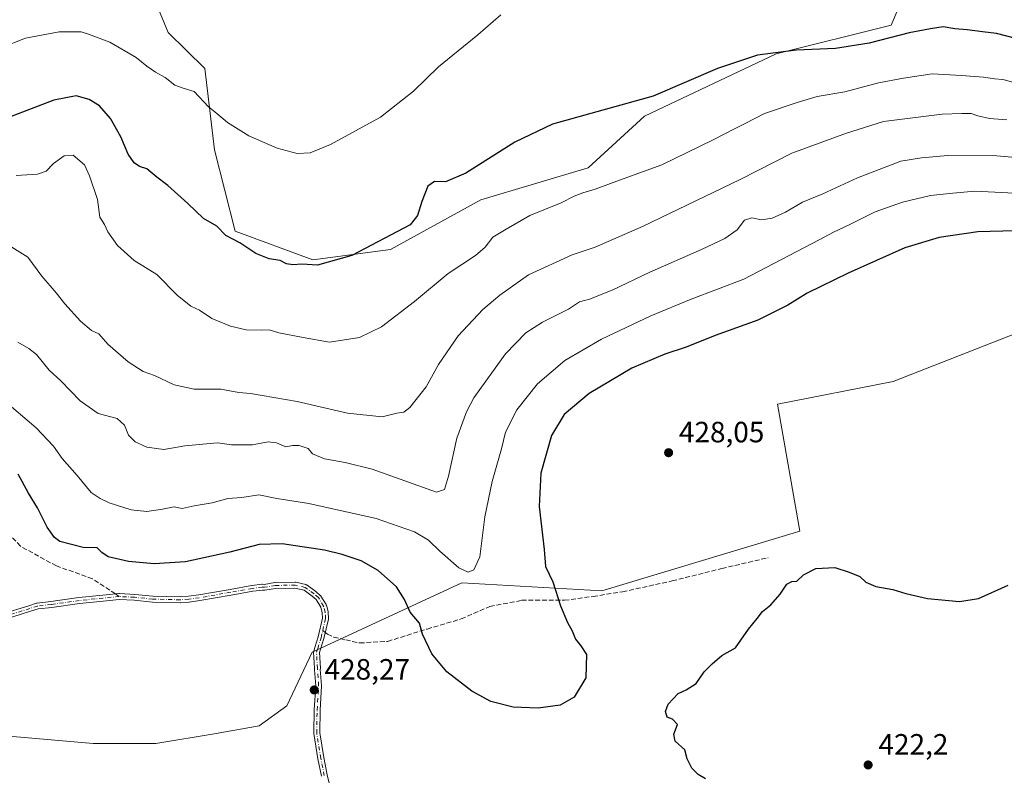
# Model space of a CAD drawing. Units: metres. Extents: x 625127 to 628598, y 4694854 to 4697230.
# Drawn here: x 627926 to 628262, y 4695355 to 4695613 of the extents above; entities that cross this region are included whole.
import ezdxf

# ---------------------------------------------------------------- set-up
doc = ezdxf.new("R2010")
doc.units = ezdxf.units.M
doc.header["$MEASUREMENT"] = 0
doc.linetypes.add('DGN Style 3', pattern=[2.307223458686699, 1.648016756204785, -0.6592067024819142])
doc.linetypes.add('DGN Style 4', pattern=[2.6384748266838614, 1.318413404963828, -0.6592067024819142, 0.001648016756204785, -0.6592067024819142])
for name, color, linetype, lineweight in [('Arbolado forestal CxS', 92, 'Continuous', 0), ('Camino Cxs', 7, 'Continuous', 0), ('Camino eje', 30, 'DGN Style 4', 13), ('Cultivos herbáceos CxS', 92, 'Continuous', 0), ('Cultivos leñosos CxS', 92, 'Continuous', 0), ('Curva de nivel maestra', 30, 'Continuous', 30), ('Curva de nivel normal', 30, 'Continuous', 0), ('Matorral CxS', 135, 'Continuous', 0), ('Pastizal CxS', 92, 'Continuous', 0), ('Punto de cota en terreno', 7, 'Continuous', 0), ('Rótulo de punto de cota en terreno', 7, 'Continuous', 0), ('Senda', 7, 'DGN Style 3', 0), ('Senda no paivmentada conexión', 7, 'DGN Style 3', 0)]:
    doc.layers.add(name, color=color, linetype=linetype, lineweight=lineweight)
doc.styles.add('Style-Arial', font='txt')

# ---------------------------------------------------------------- blocks, each defined once
blk = doc.blocks.new('5PATER')
at = {"layer": 'Cultivos leñosos CxS', "linetype": 'Continuous', "lineweight": 0}
h = blk.add_hatch(color=51, dxfattribs=at)
edge = h.paths.add_edge_path()
edge.add_ellipse((0, 0), major_axis=(-0.1095731443231308, -0.1110710700762829), ratio=0.9994222409660322, start_angle=0, end_angle=360)

msp = doc.modelspace()

# ---------------------------------------------------------------- linework, layer by layer
at = {"layer": 'Arbolado forestal CxS', "color": 92, "linetype": 'Continuous', "lineweight": 0}
for points in [[(627970.6409999998, 4695622.843900001, 391.1650999999983), (627976.7408999996, 4695608.200099999, 392.6052000000054), (627989.2747, 4695595.958100001, 393.0913), (627992.5033, 4695568.154100001, 396.2529000000068), (627999.6206999999, 4695540.405099999, 399.2942000000039), (628026.0434999998, 4695530.5931, 399.2666999999929), (628052.6026, 4695534.136299999, 400.1361000000034), (628083.3875000002, 4695551.147500001, 401.2807999999932), (628120.0427000001, 4695561.9857, 402.690499999997), (628139.2578999996, 4695579.708900001, 400.3864999999932), (628184.1979, 4695600.9771, 399.5498999999982), (628223.4329000004, 4695610.706300001, 397.9673000000039), (628229.5059000002, 4695625.2905, 394.1735999999946)], [(628229.5059000002, 4695625.2905, 394.1735999999946), (628223.4329000004, 4695610.706300001, 397.9673000000039), (628184.1979, 4695600.9771, 399.5498999999982), (628139.2578999996, 4695579.708900001, 400.3864999999932), (628120.0427000001, 4695561.9857, 402.690499999997), (628083.3875000002, 4695551.147500001, 401.2807999999932), (628052.6026, 4695534.136299999, 400.1361000000034), (628026.0434999998, 4695530.5931, 399.2666999999929), (627999.6206999999, 4695540.405099999, 399.2942000000039), (627992.5033, 4695568.154100001, 396.2529000000068), (627989.2747, 4695595.958100001, 393.0913), (627976.7408999996, 4695608.200099999, 392.6052000000054), (627970.6409999998, 4695622.843900001, 391.1650999999983)], [(628266.1322999997, 4695505.6413, 428.7789000000049), (628224.0833000002, 4695489.0759, 427.9005000000034), (628184.5833000002, 4695481.4309, 427.1585000000051), (628192.2276999997, 4695438.1077, 425.8163999999961), (628124.6947999997, 4695417.720100001, 426.2663999999932), (628076.9139, 4695420.4901, 420.8322000000044), (628025.9007000001, 4695396.7907, 428.0745000000024), (628017.1648000004, 4695378.4671, 428.584400000007), (628007.7298999998, 4695371.6054, 428.585500000001), (627993.1486999998, 4695369.032199999, 428.6796999999933), (627972.5635000002, 4695365.601399999, 429.0050000000047), (627951.1206999999, 4695365.601399999, 428.9587000000029), (627921.1005999995, 4695368.174500001, 428.9953999999998)], [(628386.7555000001, 4695411.987500001, 414.4964999999939), (628383.3576999997, 4695431.9497, 416.7966000000015), (628378.2611999996, 4695461.044700001, 418.5620000000054), (628374.4386999998, 4695492.899700001, 422.6218999999983), (628370.6155000003, 4695497.9967, 423.6146000000008), (628362.2067, 4695497.035700001, 424.4903999999952), (628353.6756999996, 4695496.060699999, 425.0458999999974), (628326.0190000003, 4695492.899700001, 426.5804000000062), (628297.9868999999, 4695482.7053, 427.5458000000072), (628276.5028999997, 4695484.9133, 428.3329999999987), (628266.1322999997, 4695505.6413, 428.7789000000049), (628224.0833000002, 4695489.0759, 427.9005000000034), (628184.5833000002, 4695481.4309, 427.1585000000051), (628192.2276999997, 4695438.1077, 425.8163999999961), (628124.6947999997, 4695417.720100001, 426.2663999999932), (628076.9139, 4695420.4901, 420.8322000000044), (628025.9007000001, 4695396.7907, 428.0745000000024), (628017.1648000004, 4695378.4671, 428.584400000007), (628007.7298999998, 4695371.6054, 428.585500000001), (627993.1486999998, 4695369.032199999, 428.6796999999933), (627972.5635000002, 4695365.601399999, 429.0050000000047), (627951.1206999999, 4695365.601399999, 428.9587000000029), (627921.1005999995, 4695368.174500001, 428.9953999999998)]]:
    msp.add_polyline3d(points, dxfattribs=at)
at = {"layer": 'Camino Cxs', "color": 7, "linetype": 'Continuous', "lineweight": 0}
for points in [[(627920.2298999998, 4695409.8191, 429.4434999999939), (627929.1709000003, 4695412.6227, 430.3733999999968), (627931.8031000001, 4695413.4781, 431.8484999999928), (627931.8894999997, 4695413.501900001, 431.9014000000025), (627932.0000999998, 4695413.5207, 431.9627000000037), (627936.7150999998, 4695414.052300001, 432.2609999999986), (627946.2917, 4695415.3847, 430.7621000000072), (627954.3828999996, 4695416.225299999, 430.0641000000033), (627959.9139, 4695416.765100001, 428.7896000000038), (627959.9660999998, 4695416.7689, 428.7783000000054), (627960.056, 4695416.7689, 428.7617999999929), (627965.2871000003, 4695416.503900001, 428.2207999999956), (627965.3377, 4695416.5001, 428.2186999999976), (627971.4836999997, 4695415.875700001, 428.9536999999983), (627980.7950999998, 4695415.6555, 428.7197000000015), (627983.6057000002, 4695415.850299999, 428.6634999999952), (627987.1409, 4695416.348300001, 428.6401000000042), (627997.8919000003, 4695418.189900001, 429.6756000000024), (628005.2625000002, 4695419.519099999, 429.8365000000049), (628005.3195000002, 4695419.5277, 429.8369999999995), (628008.6945000002, 4695419.937700001, 429.922000000006), (628008.7701000003, 4695419.9441, 429.9265000000014), (628008.8517000005, 4695419.944300001, 429.9296999999933), (628009.4874999998, 4695419.9211, 429.9480999999942), (628013.1052999999, 4695420.5295, 430.1768000000012), (628013.1369000003, 4695420.534299999, 430.1735000000045), (628013.2263000002, 4695420.542300001, 430.1624000000011), (628020.0516999997, 4695420.638499999, 429.3366999999998), (628020.1105000004, 4695420.637499999, 429.3322999999946), (628020.1999000004, 4695420.6295, 429.3252999999968), (628020.2878999999, 4695420.613500001, 429.3176999999997), (628023.7204999998, 4695419.831499999, 428.9593000000023), (628023.8071, 4695419.807499999, 428.9477000000043), (628023.8910999997, 4695419.775900001, 428.9352000000072), (628023.9721999997, 4695419.7371, 428.9217999999965), (628024.0491000004, 4695419.691099999, 428.9078000000009), (628024.0937000001, 4695419.6599, 428.8989000000002), (628027.0985000003, 4695417.4319, 428.1371999999974), (628028.6008000001, 4695416.164100001, 428.1677999999956), (628028.6467000004, 4695416.1227, 428.1717999999965), (628028.7087000003, 4695416.0579, 428.1779999999999), (628028.7644999997, 4695415.987700001, 428.184500000003), (628028.8066999996, 4695415.924699999, 428.1903000000021), (628030.5846999995, 4695413.040899999, 428.5342999999993), (628030.6346000005, 4695412.949899999, 428.5473000000056), (628030.6697000006, 4695412.867500001, 428.5584999999992), (628030.6997999996, 4695412.774300001, 428.5705000000017), (628031.2710999995, 4695410.636499999, 429.0583999999944), (628031.2889, 4695410.556700001, 429.078800000003), (628031.3010999998, 4695410.467700001, 429.1005000000005), (628031.3041000003, 4695410.419700001, 429.1116999999941), (628031.3942999998, 4695408.2345, 429.6214999999939), (628031.3903999999, 4695408.144900001, 429.6407999999938), (628031.3783, 4695408.0559, 429.6581000000006), (628031.3685999997, 4695408.0089, 429.6662999999971), (628029.8441000005, 4695401.429099999, 428.7035000000033), (628028.7103000004, 4695397.769099999, 428.6919999999955), (628028.3503000002, 4695396.6577, 428.7075000000041), (628028.6385000005, 4695391.3391, 428.6315999999933), (628028.6394999997, 4695391.2501, 428.6347999999998), (628028.6264000004, 4695390.8729, 428.6487000000052), (628029.0513000004, 4695385.3925, 428.6134000000021), (628029.0543000001, 4695385.315099999, 428.608699999997), (628029.0522999996, 4695385.2523, 428.6051000000007), (628028.5308999997, 4695376.968900001, 428.4318999999959), (628028.4062999999, 4695369.301899999, 428.4294999999984), (628029.7758999999, 4695360.7941, 428.4269000000059), (628030.9669000005, 4695354.884299999, 428.4649000000064), (628033.9830999998, 4695342.1709, 428.2114000000002)], [(627920.2298999998, 4695409.8191, 429.4434999999939), (627929.1709000003, 4695412.6227, 430.3733999999968), (627931.8031000001, 4695413.4781, 431.8484999999928), (627931.8894999997, 4695413.501900001, 431.9014000000025), (627932.0000999998, 4695413.5207, 431.9627000000037), (627936.7150999998, 4695414.052300001, 432.2609999999986), (627946.2917, 4695415.3847, 430.7621000000072), (627954.3828999996, 4695416.225299999, 430.0641000000033), (627959.9139, 4695416.765100001, 428.7896000000038), (627959.9660999998, 4695416.7689, 428.7783000000054), (627960.056, 4695416.7689, 428.7617999999929), (627965.2871000003, 4695416.503900001, 428.2207999999956), (627965.3377, 4695416.5001, 428.2186999999976), (627971.4836999997, 4695415.875700001, 428.9536999999983), (627980.7950999998, 4695415.6555, 428.7197000000015), (627983.6057000002, 4695415.850299999, 428.6634999999952), (627987.1409, 4695416.348300001, 428.6401000000042), (627997.8919000003, 4695418.189900001, 429.6756000000024), (628005.2625000002, 4695419.519099999, 429.8365000000049), (628005.3195000002, 4695419.5277, 429.8369999999995), (628008.6945000002, 4695419.937700001, 429.922000000006), (628008.7701000003, 4695419.9441, 429.9265000000014), (628008.8517000005, 4695419.944300001, 429.9296999999933), (628009.4874999998, 4695419.9211, 429.9480999999942), (628013.1052999999, 4695420.5295, 430.1768000000012), (628013.1369000003, 4695420.534299999, 430.1735000000045), (628013.2263000002, 4695420.542300001, 430.1624000000011), (628020.0516999997, 4695420.638499999, 429.3366999999998), (628020.1105000004, 4695420.637499999, 429.3322999999946), (628020.1999000004, 4695420.6295, 429.3252999999968), (628020.2878999999, 4695420.613500001, 429.3176999999997), (628023.7204999998, 4695419.831499999, 428.9593000000023), (628023.8071, 4695419.807499999, 428.9477000000043), (628023.8910999997, 4695419.775900001, 428.9352000000072), (628023.9721999997, 4695419.7371, 428.9217999999965), (628024.0491000004, 4695419.691099999, 428.9078000000009), (628024.0937000001, 4695419.6599, 428.8989000000002), (628027.0985000003, 4695417.4319, 428.1371999999974), (628028.6008000001, 4695416.164100001, 428.1677999999956), (628028.6467000004, 4695416.1227, 428.1717999999965), (628028.7087000003, 4695416.0579, 428.1779999999999), (628028.7644999997, 4695415.987700001, 428.184500000003), (628028.8066999996, 4695415.924699999, 428.1903000000021), (628030.5846999995, 4695413.040899999, 428.5342999999993), (628030.6346000005, 4695412.949899999, 428.5473000000056), (628030.6697000006, 4695412.867500001, 428.5584999999992), (628030.6997999996, 4695412.774300001, 428.5705000000017), (628031.2710999995, 4695410.636499999, 429.0583999999944), (628031.2889, 4695410.556700001, 429.078800000003), (628031.3010999998, 4695410.467700001, 429.1005000000005), (628031.3041000003, 4695410.419700001, 429.1116999999941), (628031.3942999998, 4695408.2345, 429.6214999999939), (628031.3903999999, 4695408.144900001, 429.6407999999938), (628031.3783, 4695408.0559, 429.6581000000006), (628031.3685999997, 4695408.0089, 429.6662999999971), (628029.8441000005, 4695401.429099999, 428.7035000000033), (628028.7103000004, 4695397.769099999, 428.6919999999955), (628028.3503000002, 4695396.6577, 428.7075000000041), (628028.6385000005, 4695391.3391, 428.6315999999933), (628028.6394999997, 4695391.2501, 428.6347999999998), (628028.6264000004, 4695390.8729, 428.6487000000052), (628029.0513000004, 4695385.3925, 428.6134000000021), (628029.0543000001, 4695385.315099999, 428.608699999997), (628029.0522999996, 4695385.2523, 428.6051000000007), (628028.5308999997, 4695376.968900001, 428.4318999999959), (628028.4062999999, 4695369.301899999, 428.4294999999984), (628029.7758999999, 4695360.7941, 428.4269000000059), (628030.9669000005, 4695354.884299999, 428.4649000000064), (628033.9830999998, 4695342.1709, 428.2114000000002)], [(628029.0171999997, 4695354.439300001, 428.4915000000037), (628027.8079000004, 4695360.4373, 428.4704999999958), (628026.4177999999, 4695369.0711, 428.4679999999935), (628026.4090999998, 4695369.140500001, 428.4676000000036), (628026.4051000001, 4695369.246300001, 428.4667000000045), (628026.5314999997, 4695377.024700001, 428.5023999999976), (628026.5334999999, 4695377.0713, 428.5029000000068), (628027.0519000003, 4695385.3079, 428.9110999999976), (628026.6278999997, 4695390.774300001, 429.2706000000035), (628026.6249000002, 4695390.851700001, 429.2670999999973), (628026.6255000001, 4695390.886700001, 429.2642999999953), (628026.6391000003, 4695391.2755, 429.2284000000073), (628026.3432999998, 4695396.735099999, 429.6441999999952), (628026.3416999998, 4695396.789100001, 429.6493999999948), (628026.3457000004, 4695396.878699999, 429.6533000000054), (628026.3579000002, 4695396.967700001, 429.6509999999981), (628026.3777000001, 4695397.0551, 429.6429000000062), (628026.3904999997, 4695397.097300001, 429.636599999998), (628026.8016999997, 4695398.3671, 429.3506000000052), (628027.9142000005, 4695401.956300001, 428.7964999999967), (628029.3894999997, 4695408.328299999, 429.132700000002), (628029.3104999998, 4695410.226299999, 428.8307999999961), (628028.8053000001, 4695412.1161, 428.501900000003), (628027.1884000005, 4695414.7391, 428.3218000000052), (628025.8541000001, 4695415.865499999, 428.5688999999985), (628023.0713000001, 4695417.928099999, 428.8016999999964), (628019.9600999998, 4695418.6369, 429.1940000000032), (628013.3617000004, 4695418.544500001, 429.5697999999975), (628009.6869000001, 4695417.927100001, 429.4069000000018), (628009.5975000003, 4695417.9189, 429.4051000000036), (628009.5159, 4695417.9187, 429.4054999999935), (628008.8573000003, 4695417.9429, 429.4149999999936), (628005.5893000001, 4695417.5459, 429.3950000000041), (627998.2424999997, 4695416.220899999, 430.2529000000068), (627987.4638999999, 4695414.374500001, 430.0516000000061), (627983.8469000002, 4695413.864499999, 429.508799999996), (627983.7791999998, 4695413.8575, 429.4948000000004), (627980.8870999999, 4695413.657099999, 429.2874000000011), (627980.7943000002, 4695413.654899999, 429.2909000000073), (627971.3762999997, 4695413.877900001, 429.2970999999961), (627971.3201000001, 4695413.882099999, 429.2899000000034), (627965.1606999999, 4695414.507900001, 428.8666999999987), (627960.0345000002, 4695414.767300001, 429.6852999999974), (627954.5802999996, 4695414.235099999, 431.1263999999938), (627946.5157000005, 4695413.397299999, 431.2234000000026), (627936.9760999996, 4695412.069300001, 431.2948000000034), (627932.3247999996, 4695411.544500001, 431.7341000000015), (627929.7742999997, 4695410.7159, 430.8291999999929), (627920.8731000006, 4695407.924699999, 429.3430999999982)], [(628029.0171999997, 4695354.439300001, 428.4915000000037), (628027.8079000004, 4695360.4373, 428.4704999999958), (628026.4177999999, 4695369.0711, 428.4679999999935), (628026.4090999998, 4695369.140500001, 428.4676000000036), (628026.4051000001, 4695369.246300001, 428.4667000000045), (628026.5314999997, 4695377.024700001, 428.5023999999976), (628026.5334999999, 4695377.0713, 428.5029000000068), (628027.0519000003, 4695385.3079, 428.9110999999976), (628026.6278999997, 4695390.774300001, 429.2706000000035), (628026.6249000002, 4695390.851700001, 429.2670999999973), (628026.6255000001, 4695390.886700001, 429.2642999999953), (628026.6391000003, 4695391.2755, 429.2284000000073), (628026.3432999998, 4695396.735099999, 429.6441999999952), (628026.3416999998, 4695396.789100001, 429.6493999999948), (628026.3457000004, 4695396.878699999, 429.6533000000054), (628026.3579000002, 4695396.967700001, 429.6509999999981), (628026.3777000001, 4695397.0551, 429.6429000000062), (628026.3904999997, 4695397.097300001, 429.636599999998), (628026.8016999997, 4695398.3671, 429.3506000000052), (628027.9142000005, 4695401.956300001, 428.7964999999967), (628029.3894999997, 4695408.328299999, 429.132700000002), (628029.3104999998, 4695410.226299999, 428.8307999999961), (628028.8053000001, 4695412.1161, 428.501900000003), (628027.1884000005, 4695414.7391, 428.3218000000052), (628025.8541000001, 4695415.865499999, 428.5688999999985), (628023.0713000001, 4695417.928099999, 428.8016999999964), (628019.9600999998, 4695418.6369, 429.1940000000032), (628013.3617000004, 4695418.544500001, 429.5697999999975), (628009.6869000001, 4695417.927100001, 429.4069000000018), (628009.5975000003, 4695417.9189, 429.4051000000036), (628009.5159, 4695417.9187, 429.4054999999935), (628008.8573000003, 4695417.9429, 429.4149999999936), (628005.5893000001, 4695417.5459, 429.3950000000041), (627998.2424999997, 4695416.220899999, 430.2529000000068), (627987.4638999999, 4695414.374500001, 430.0516000000061), (627983.8469000002, 4695413.864499999, 429.508799999996), (627983.7791999998, 4695413.8575, 429.4948000000004), (627980.8870999999, 4695413.657099999, 429.2874000000011), (627980.7943000002, 4695413.654899999, 429.2909000000073), (627971.3762999997, 4695413.877900001, 429.2970999999961), (627971.3201000001, 4695413.882099999, 429.2899000000034), (627965.1606999999, 4695414.507900001, 428.8666999999987), (627960.0345000002, 4695414.767300001, 429.6852999999974), (627954.5802999996, 4695414.235099999, 431.1263999999938), (627946.5157000005, 4695413.397299999, 431.2234000000026), (627936.9760999996, 4695412.069300001, 431.2948000000034), (627932.3247999996, 4695411.544500001, 431.7341000000015), (627929.7742999997, 4695410.7159, 430.8291999999929), (627920.8731000006, 4695407.924699999, 429.3430999999982)]]:
    msp.add_polyline3d(points, dxfattribs=at)
at = {"layer": 'Camino eje', "color": 30, "linetype": 'DGN Style 4', "lineweight": 13}
for points in [[(628029.4643000001, 4695404.218499999, 428.9349999999977), (628030.3942999998, 4695408.2345, 429.3847999999998), (628030.3051000005, 4695410.3781, 428.9642000000022), (628029.7335000001, 4695412.516100001, 428.5227000000014), (628027.9555000003, 4695415.399900001, 428.2024999999995), (628026.4751000004, 4695416.6501, 428.3252999999968), (628023.4981000006, 4695418.8565, 428.8576999999932), (628020.0657000003, 4695419.638499999, 429.2599000000046), (628013.2710999995, 4695419.543299999, 429.8643000000012), (628009.5526999999, 4695418.9179, 429.6774000000005), (628008.8151000004, 4695418.9451, 429.6720999999961), (628005.4401000004, 4695418.5351, 429.6166999999987), (627998.0651000004, 4695417.2051, 429.755799999999), (627987.2950999998, 4695415.360099999, 429.332899999994), (627983.7100999998, 4695414.8551, 429.0746999999974), (627980.8179000001, 4695414.6547, 429.0044000000053), (627971.4212999997, 4695414.876900001, 429.1224999999977), (627965.2364999996, 4695415.5053, 428.542300000001), (627960.0110999999, 4695415.769900001, 429.2299999999959)], [(627960.0110999999, 4695415.769900001, 429.2299999999959), (627954.4801000003, 4695415.2301, 430.5947000000015), (627946.3951000003, 4695414.390100001, 430.9882999999973), (627936.8400999998, 4695413.0601, 431.6189000000013), (627932.1120999996, 4695412.526900001, 431.406799999997), (627929.4751000004, 4695411.670100001, 430.5595999999932), (627920.5389, 4695408.868100001, 429.3920999999973)], [(628029.9901000002, 4695354.670100001, 428.4780000000028), (628028.7917, 4695360.615900001, 428.4492999999929), (628027.4051000001, 4695369.2301, 428.4450999999972), (628027.5314999997, 4695377.008500001, 428.4300999999978), (628028.0543000001, 4695385.315099999, 428.6570999999968), (628027.6249000002, 4695390.851700001, 428.6907000000065), (628027.6401000004, 4695391.2851, 428.6707000000025), (628027.3416999998, 4695396.789100001, 428.9162000000069), (628027.7550999997, 4695398.065099999, 428.8001999999979), (628028.8800999997, 4695401.6951, 428.7546000000002), (628029.4643000001, 4695404.218499999, 428.9349999999977)]]:
    msp.add_polyline3d(points, dxfattribs=at)
at = {"layer": 'Cultivos herbáceos CxS', "color": 92, "linetype": 'Continuous', "lineweight": 0}
msp.add_polyline3d([(628229.5059000002, 4695625.2905, 394.1735999999946), (628223.4329000004, 4695610.706300001, 397.9673000000039), (628184.1979, 4695600.9771, 399.5498999999982), (628139.2578999996, 4695579.708900001, 400.3864999999932), (628120.0427000001, 4695561.9857, 402.690499999997), (628083.3875000002, 4695551.147500001, 401.2807999999932), (628052.6026, 4695534.136299999, 400.1361000000034), (628026.0434999998, 4695530.5931, 399.2666999999929), (627999.6206999999, 4695540.405099999, 399.2942000000039), (627992.5033, 4695568.154100001, 396.2529000000068), (627989.2747, 4695595.958100001, 393.0913), (627976.7408999996, 4695608.200099999, 392.6052000000054), (627970.6409999998, 4695622.843900001, 391.1650999999983)], dxfattribs=at)
msp.add_polyline3d([(628229.5059000002, 4695625.2905, 394.1735999999946), (628223.4329000004, 4695610.706300001, 397.9673000000039), (628184.1979, 4695600.9771, 399.5498999999982), (628139.2578999996, 4695579.708900001, 400.3864999999932), (628120.0427000001, 4695561.9857, 402.690499999997), (628083.3875000002, 4695551.147500001, 401.2807999999932), (628052.6026, 4695534.136299999, 400.1361000000034), (628026.0434999998, 4695530.5931, 399.2666999999929), (627999.6206999999, 4695540.405099999, 399.2942000000039), (627992.5033, 4695568.154100001, 396.2529000000068), (627989.2747, 4695595.958100001, 393.0913), (627976.7408999996, 4695608.200099999, 392.6052000000054), (627970.6409999998, 4695622.843900001, 391.1650999999983)], dxfattribs=at)
at = {"layer": 'Curva de nivel maestra', "color": 30, "linetype": 'Continuous', "lineweight": 30, "flags": 128}
for points, elevation in [([(628265.9500000002, 4695606.110099999), (628259.3799999999, 4695607.890100001), (628254.5499999998, 4695608.440099999), (628249.3799999999, 4695609.1501), (628245.0999999996, 4695609.420100001), (628241.1100000005, 4695610.140100001), (628236.7999999998, 4695609.440099999), (628229.5, 4695608.090100001), (628215.8600000005, 4695604.620100001), (628204.3499999996, 4695602.690099999), (628191.0300000003, 4695602.1601), (628177.7599999999, 4695600.5001), (628164.1100000005, 4695595.9001), (628142.2100000001, 4695586.5001), (628107.8600000005, 4695576.9301), (628095, 4695570.800100001), (628078.2300000006, 4695560.2501), (628071.3300000001, 4695557.200099999), (628067.5700000003, 4695557.3201), (628065.3600000005, 4695555.7501), (628063.2999999998, 4695550.4901), (628061.7599999999, 4695545.780099999), (628059.2999999998, 4695542.590100001), (628039.3799999999, 4695532.1501), (628027.7199999997, 4695528.840100001), (628022.3600000005, 4695529.170100001), (628019.2800000003, 4695528.920100001), (628017.1399999997, 4695529.2601), (628014.8899999997, 4695530.420100001), (628011.2300000006, 4695531.030099999), (628006.5800000001, 4695532.780099999), (628001.1900000004, 4695536.470100001), (627996.4100000003, 4695538.9901), (627993.29, 4695542.1801), (627988.75, 4695544.7601), (627983.4000000004, 4695549.860099999), (627976.5999999996, 4695556.040100001), (627972.8099999997, 4695558.870100001), (627969.4000000004, 4695561.6501), (627966.9600000001, 4695562.520099999), (627965.0899999999, 4695563.7601), (627963.0800000001, 4695566.720100001), (627960.5999999996, 4695572.600099999), (627957.0800000001, 4695578.860099999), (627953.2699999996, 4695583.2301), (627949.7400000002, 4695585.380100001), (627945.3399999999, 4695586.5701), (627937.7300000006, 4695585.130100001), (627921.6900000004, 4695579.030099999)], 400), ([(628265.75, 4695540.5601), (628252.9500000002, 4695540.140100001), (628239.7400000002, 4695538.2301), (628228.0999999996, 4695534.720100001), (628208.7100000001, 4695526.090100001), (628194.7800000003, 4695519.2301), (628188.1100000005, 4695515.1501), (628177.9299999997, 4695510.0001), (628163.3499999996, 4695504.780099999), (628153.4400000004, 4695500.8101), (628146.2100000001, 4695498.4101), (628134.9400000004, 4695493.640100001), (628120.3099999997, 4695485.0701), (628111.8200000003, 4695477.840100001), (628107.5099999999, 4695470.7401), (628103.8399999999, 4695457.880100001), (628103.3499999996, 4695446.5001), (628104.9600000001, 4695431.780099999), (628105.4800000006, 4695425.960100001), (628107.9400000004, 4695420.7501), (628110.54, 4695412.630100001), (628112.9600000001, 4695406.860099999), (628114.5999999996, 4695404.020099999), (628115.7199999997, 4695401.200099999), (628117.5, 4695398.9801), (628119.4800000006, 4695395.960100001), (628119.1799999997, 4695388.0001), (628115.2699999996, 4695381.420100001), (628110.4500000002, 4695378.7301), (628102.9800000006, 4695377.6601), (628094.4500000002, 4695378.0601), (628086.8099999997, 4695379.960100001), (628080.29, 4695383.440099999), (628071.7999999998, 4695390.120100001), (628066.6799999997, 4695396.200099999), (628063.4500000002, 4695402.9301), (628062.4900000002, 4695406.640100001), (628059.3200000003, 4695410.460100001), (628057.3799999999, 4695414.790100001), (628054.5899999999, 4695419.120100001), (628048.3700000001, 4695424.690099999), (628042.5800000001, 4695427.9801), (628036.1299999999, 4695430.050100001), (628030.0800000001, 4695431.630100001), (628015.5800000001, 4695433.7601), (628007.7400000002, 4695433.530099999), (627997.7999999998, 4695430.870100001), (627982.6600000003, 4695427.5801), (627971.9299999997, 4695426.970100001), (627963.1299999999, 4695427.7401), (627956.2800000003, 4695429.350099999), (627954.0499999998, 4695430.8101), (627952.5199999996, 4695432.4101), (627947.6799999997, 4695432.540100001), (627939.7800000003, 4695434.5801), (627937.9299999997, 4695435.880100001), (627935.4600000001, 4695439.420100001), (627932.1600000003, 4695445.9801), (627929.04, 4695451.0001), (627925.5599999997, 4695457.460100001)], 425), ([(628160.0599999997, 4695353.520099999), (628157.5599999997, 4695355.050100001), (628155.4000000004, 4695357.170100001), (628153.8300000001, 4695360.440099999), (628152.9800000006, 4695363.460100001), (628149.7100000001, 4695366.360099999), (628149.2800000003, 4695368.770099999), (628150.5, 4695372.1501), (628148.7999999998, 4695373.9101), (628146.9900000002, 4695374.620100001), (628146.4199999999, 4695376.540100001), (628147.3499999996, 4695379.090100001), (628150.7000000002, 4695382.7301), (628153.4400000004, 4695383.9101), (628156.8499999996, 4695386.050100001), (628159.6200000001, 4695390.090100001), (628162.3600000005, 4695392.780099999), (628165.6500000004, 4695395.630100001), (628170.2300000006, 4695398.290100001), (628172.1399999997, 4695400.890100001), (628174.6699999999, 4695404.600099999), (628177.7199999997, 4695408.270099999), (628179.4900000002, 4695410.600099999), (628182.3700000001, 4695412.9301), (628185.5599999997, 4695416.600099999), (628187.7999999998, 4695420.0001), (628189.5199999996, 4695420.860099999), (628191.1799999997, 4695421.0101), (628193.4400000004, 4695423.140100001), (628197.7100000001, 4695425.3201), (628204.1799999997, 4695425.720100001), (628209.04, 4695424.090100001), (628212.6600000003, 4695422.610099999), (628214.7000000002, 4695420.700099999), (628218.2100000001, 4695419.1601), (628223.9500000002, 4695418.170100001), (628228.3799999999, 4695416.780099999), (628235.8099999997, 4695415.040100001), (628246.6900000004, 4695414.100099999), (628253.2199999997, 4695415.130100001), (628263.3499999996, 4695419.600099999)], 425)]:
    msp.add_lwpolyline(points, dxfattribs=dict(at, elevation=elevation))
at = {"layer": 'Curva de nivel normal', "color": 30, "linetype": 'Continuous', "lineweight": 0, "flags": 128}
for points, elevation in [([(628090.1799999997, 4695614.2501), (628082.3499999996, 4695607.380100001), (628068.9600000001, 4695596.450099999), (628060.4500000002, 4695588.2401), (628049.1200000001, 4695579.3101), (628032.1299999999, 4695569.970100001), (628025.1299999999, 4695567.140100001), (628020.7199999997, 4695566.9101), (628013.9100000003, 4695568.690099999), (628004.2199999997, 4695573.0001), (627996.9299999997, 4695577.460100001), (627993.3099999997, 4695580.5701), (627990.4600000001, 4695582.840100001), (627985.5499999998, 4695588.120100001), (627981.7999999998, 4695589.2601), (627978.9800000006, 4695590.210100001), (627975.7400000002, 4695592.840100001), (627972.4500000002, 4695594.710100001), (627969.3899999997, 4695596.7401), (627965.8099999997, 4695599.630100001), (627956.8300000001, 4695604.950099999), (627949.5, 4695607.620100001), (627947.04, 4695608.440099999), (627939.4699999997, 4695608.4001), (627928.0899999999, 4695606.2401), (627919.9299999997, 4695603.0601)], 395), ([(628265.3300000001, 4695591.1601), (628261.4400000004, 4695592.170100001), (628258.6600000003, 4695592.450099999), (628254.8799999999, 4695593.020099999), (628247.4299999997, 4695593.5701), (628237.3600000005, 4695594.130100001), (628227.6399999997, 4695592.630100001), (628219.0999999996, 4695591.0001), (628207.6100000005, 4695587.940099999), (628198.1100000005, 4695586.340100001), (628191.3600000005, 4695584.290100001), (628180.1299999999, 4695580.590100001), (628173.5499999998, 4695577.100099999), (628169.9100000003, 4695575.3301), (628162.6600000003, 4695571.620100001), (628145.1100000005, 4695563.0101), (628131.9199999999, 4695558.2401), (628122.4299999997, 4695554.700099999), (628118.1500000004, 4695553.4901), (628115.2300000006, 4695552.3101), (628110.8499999996, 4695550.090100001), (628100.1100000005, 4695545.720100001), (628092.0099999999, 4695541.140100001), (628087.4600000001, 4695538.3201), (628084.9100000003, 4695534.9901), (628081.5899999999, 4695532.120100001), (628072.2300000006, 4695525.940099999), (628060.8099999997, 4695516.4801), (628049.4500000002, 4695507.800100001), (628041.9500000002, 4695504.100099999), (628031.7999999998, 4695502.600099999), (628022.7999999998, 4695504.130100001), (628014.4600000001, 4695505.7401), (628011.1200000001, 4695506.7501), (628008.4199999999, 4695506.630100001), (628003.3200000003, 4695506.780099999), (627997.9400000004, 4695508.0601), (627991.6600000003, 4695510.6801), (627987.4299999997, 4695513.4301), (627984.4900000002, 4695514.840100001), (627979.79, 4695518.590100001), (627972.8899999997, 4695525.6801), (627965.1200000001, 4695530.440099999), (627959.4600000001, 4695535.5801), (627956.1600000003, 4695540.1501), (627955, 4695542.710100001), (627953.4199999999, 4695545.170100001), (627952.6399999997, 4695551.220100001), (627949.8899999997, 4695559.2501), (627948.1900000004, 4695563.020099999), (627944.2999999998, 4695566.340100001), (627941.2699999996, 4695566.1801), (627937.5599999997, 4695563.5601), (627935.1399999997, 4695560.9301), (627932.1399999997, 4695559.870100001), (627924.8099999997, 4695559.440099999)], 405), ([(628262.8499999996, 4695578.390100001), (628257, 4695578.9001), (628252.9900000002, 4695579.8201), (628250.7400000002, 4695580.530099999), (628247.4600000001, 4695580.590100001), (628240.7699999996, 4695580.360099999), (628220.7800000003, 4695577.8101), (628208.1100000005, 4695573.8101), (628189.5499999998, 4695566.9901), (628171.8799999999, 4695558.040100001), (628138.5599999997, 4695541.960100001), (628122.4500000002, 4695535.0101), (628114.5999999996, 4695532.300100001), (628099.7000000002, 4695525.5101), (628089.9299999997, 4695518.5701), (628084.1200000001, 4695513.7501), (628075.6699999999, 4695504.7301), (628068.9299999997, 4695494.940099999), (628064.7400000002, 4695487.3301), (628059.1200000001, 4695480.2301), (628057.1200000001, 4695478.690099999), (628054.7800000003, 4695478.280099999), (628049.7599999999, 4695477.0801), (628037.8600000005, 4695478.3201), (628020.7400000002, 4695482.3301), (628004.7999999998, 4695485.0101), (628000.8600000005, 4695485.4301), (627994.6600000003, 4695486.540100001), (627985.5700000003, 4695486.520099999), (627978.7199999997, 4695488.020099999), (627972.04, 4695491.120100001), (627968.2000000002, 4695492.530099999), (627963.0700000003, 4695495.880100001), (627956.1600000003, 4695501.9001), (627953.0499999998, 4695505.380100001), (627950.5800000001, 4695506.5801), (627946.7599999999, 4695509.6601), (627941.4100000003, 4695515.640100001), (627938.4699999997, 4695519.370100001), (627933.5700000003, 4695525.020099999), (627928.7999999998, 4695531.590100001), (627923.4100000003, 4695534.920100001)], 410), ([(628280.0499999998, 4695564.3201), (628259.4299999997, 4695566.170100001), (628242.7699999996, 4695566.2501), (628233.7699999996, 4695565.4901), (628226.7400000002, 4695564.360099999), (628211.9600000001, 4695558.600099999), (628200.0700000003, 4695553.1601), (628193.1100000005, 4695550.2601), (628187.3499999996, 4695546.860099999), (628182.75, 4695544.8101), (628179.1200000001, 4695544.3301), (628175.9000000004, 4695544.950099999), (628173.3600000005, 4695544.170100001), (628170.8099999997, 4695540.860099999), (628166.6399999997, 4695537.870100001), (628158.6900000004, 4695534.220100001), (628141.1100000005, 4695526.4001), (628128.1699999999, 4695520.280099999), (628120.4500000002, 4695517.200099999), (628117.0700000003, 4695516.2601), (628113.2699999996, 4695513.8201), (628104.4100000003, 4695509.420100001), (628098.7800000003, 4695505.780099999), (628091.8399999999, 4695498.540100001), (628081.0499999998, 4695483.5601), (628078.4699999997, 4695478.800100001), (628075.2400000002, 4695469.8101), (628072.4000000004, 4695456.8101), (628070.9500000002, 4695452.2401), (628068.3099999997, 4695451.3201), (628046.29, 4695459.200099999), (628037.1299999999, 4695461.520099999), (628030.0300000003, 4695462.700099999), (628025.9900000002, 4695464.460100001), (628024.4699999997, 4695466.3101), (628021.4400000004, 4695467.2601), (628019.1299999999, 4695467.2401), (628016.8399999999, 4695466.8301), (628013.6900000004, 4695468.2501), (628010.8399999999, 4695468.5801), (628005.4500000002, 4695467.5701), (627998.3600000005, 4695467.4801), (627993.5800000001, 4695468.1601), (627982.3600000005, 4695467.140100001), (627975.2699999996, 4695465.940099999), (627969.4500000002, 4695466.710100001), (627965.4000000004, 4695468.5101), (627963.2199999997, 4695470.860099999), (627961.7599999999, 4695474.2401), (627959.2599999999, 4695476.460100001), (627952.7999999998, 4695478.2301), (627946.6600000003, 4695482.4801), (627940.0499999998, 4695489.3101), (627936.1299999999, 4695493.020099999), (627931.7400000002, 4695498.300100001), (627929.1900000004, 4695500.420100001), (627925.4600000001, 4695502.540100001)], 415), ([(628267.7400000002, 4695553.220100001), (628251.9299999997, 4695554.030099999), (628244.4299999997, 4695553.390100001), (628236.7699999996, 4695552.540100001), (628227.2400000002, 4695550.340100001), (628217.9199999999, 4695547.040100001), (628209.3200000003, 4695542.700099999), (628203.7100000001, 4695540.110099999), (628198.7999999998, 4695537.4101), (628173.1299999999, 4695524.100099999), (628155.1100000005, 4695517.2401), (628141.4400000004, 4695511.5701), (628124.5599999997, 4695503.600099999), (628112.0899999999, 4695496.350099999), (628102.7000000002, 4695488.380100001), (628095.6600000003, 4695479.470100001), (628091.79, 4695471.850099999), (628090.4199999999, 4695466.1601), (628087.2100000001, 4695455.040100001), (628084.7199999997, 4695442.9301), (628083, 4695429.3101), (628080.9900000002, 4695424.850099999), (628079.0499999998, 4695424.090100001), (628075.8700000001, 4695425.5601), (628069.3799999999, 4695431.190099999), (628065.5199999996, 4695435.0001), (628060.7199999997, 4695437.860099999), (628047.6299999999, 4695442.4301), (628024.7599999999, 4695447.5101), (628013.7400000002, 4695449.190099999), (628007.7000000002, 4695450.5001), (628001.9000000004, 4695449.550100001), (627997.0199999996, 4695449.220100001), (627991.7000000002, 4695447.7301), (627985.6100000005, 4695446.6801), (627981.4600000001, 4695445.840100001), (627978.7999999998, 4695446.420100001), (627974.7999999998, 4695445.520099999), (627969.4600000001, 4695444.770099999), (627964.1299999999, 4695445.3201), (627956.5700000003, 4695447.710100001), (627953.5, 4695449.220100001), (627950.5, 4695451.290100001), (627945.6399999997, 4695457.100099999), (627940.5700000003, 4695462.860099999), (627937.5700000003, 4695467.040100001), (627931.7000000002, 4695473.3301), (627920.2100000001, 4695483.0701)], 420)]:
    msp.add_lwpolyline(points, dxfattribs=dict(at, elevation=elevation))
at = {"layer": 'Matorral CxS', "color": 135, "linetype": 'Continuous', "lineweight": 0}
msp.add_polyline3d([(627921.1005999995, 4695368.174500001, 428.9953999999998), (627951.1206999999, 4695365.601399999, 428.9587000000029), (627972.5635000002, 4695365.601399999, 429.0050000000047), (627993.1486999998, 4695369.032199999, 428.6796999999933), (628007.7298999998, 4695371.6054, 428.585500000001), (628017.1648000004, 4695378.4671, 428.584400000007), (628025.9007000001, 4695396.7907, 428.0745000000024), (628076.9139, 4695420.4901, 420.8322000000044), (628124.6947999997, 4695417.720100001, 426.2663999999932), (628192.2276999997, 4695438.1077, 425.8163999999961), (628184.5833000002, 4695481.4309, 427.1585000000051), (628224.0833000002, 4695489.0759, 427.9005000000034), (628266.1322999997, 4695505.6413, 428.7789000000049)], dxfattribs=at)
at = {"layer": 'Pastizal CxS', "color": 92, "linetype": 'Continuous', "lineweight": 0}
msp.add_polyline3d([(628386.7555000001, 4695411.987500001, 414.4964999999939), (628383.3576999997, 4695431.9497, 416.7966000000015), (628378.2611999996, 4695461.044700001, 418.5620000000054), (628374.4386999998, 4695492.899700001, 422.6218999999983), (628370.6155000003, 4695497.9967, 423.6146000000008), (628362.2067, 4695497.035700001, 424.4903999999952), (628353.6756999996, 4695496.060699999, 425.0458999999974), (628326.0190000003, 4695492.899700001, 426.5804000000062), (628297.9868999999, 4695482.7053, 427.5458000000072), (628276.5028999997, 4695484.9133, 428.3329999999987), (628266.1322999997, 4695505.6413, 428.7789000000049), (628224.0833000002, 4695489.0759, 427.9005000000034), (628184.5833000002, 4695481.4309, 427.1585000000051), (628192.2276999997, 4695438.1077, 425.8163999999961), (628124.6947999997, 4695417.720100001, 426.2663999999932), (628076.9139, 4695420.4901, 420.8322000000044), (628025.9007000001, 4695396.7907, 428.0745000000024), (628017.1648000004, 4695378.4671, 428.584400000007), (628007.7298999998, 4695371.6054, 428.585500000001), (627993.1486999998, 4695369.032199999, 428.6796999999933), (627972.5635000002, 4695365.601399999, 429.0050000000047), (627951.1206999999, 4695365.601399999, 428.9587000000029), (627921.1005999995, 4695368.174500001, 428.9953999999998)], dxfattribs=at)
at = {"layer": 'Senda', "color": 7, "linetype": 'DGN Style 3', "lineweight": 0}
for points in [[(627958.6935000002, 4695416.646000001, 429.0760000000009), (627950.8898999998, 4695421.8347, 428.5629000000045), (627938.5867, 4695426.200300001, 429.4226999999955), (627926.2834999999, 4695432.9473, 430.3815000000032), (627914.8589000005, 4695445.065099999, 430.5430000000051), (627909.7789000003, 4695451.838500001, 430.438599999994), (627893.2688999996, 4695464.115300001, 432.649900000004), (627880.7805000005, 4695473.8519, 432.1742999999988), (627872.5255000005, 4695478.085300001, 431.7957000000025), (627854.3221000005, 4695482.318700001, 430.4391000000033), (627836.7537000002, 4695483.165300001, 428.5157000000036), (627826.6283999998, 4695481.218499999, 428.4743000000017)], [(628030.3277000004, 4695403.5164, 428.8885000000009), (628031.0840999996, 4695402.9013, 428.7896000000038), (628033.1876999997, 4695401.9091, 428.9722000000039), (628037.2824999997, 4695400.974300001, 430.4896000000008), (628042.0449000001, 4695399.915899999, 429.4588999999978), (628051.5701000001, 4695400.4451, 428.547000000006), (628065.0636999998, 4695404.678500001, 426.8239000000031), (628076.7055000003, 4695408.118100001, 423.4977999999974), (628086.4951, 4695412.351299999, 422.0032999999967), (628097.3431000002, 4695414.4681, 424.2299999999959), (628111.8951000003, 4695414.4681, 425.4327999999951), (628121.6847000001, 4695415.790899999, 427.2746999999945), (628131.7389000002, 4695417.378500001, 427.203800000003), (628148.6722999997, 4695421.082699999, 429.2081999999937), (628165.6057000002, 4695425.3159, 428.4677999999985), (628181.4807000002, 4695429.020099999, 426.0179000000062)]]:
    msp.add_polyline3d(points, dxfattribs=at)
at = {"layer": 'Senda no paivmentada conexión', "color": 7, "linetype": 'DGN Style 3', "lineweight": 0, "extrusion": (-0.08066561358560928, 0.05363626599703836, 0.9952970459891621), "elevation": 201617.0009494876, "flags": 128}
msp.add_lwpolyline([(-4257666.672401178, -2067096.58788774), (-4257666.672401178, -2067098.177647775)], dxfattribs=at)
at = {"layer": 'Senda no paivmentada conexión', "color": 7, "linetype": 'DGN Style 3', "lineweight": 0, "extrusion": (0.03239096255723244, -0.0263396974538993, 0.9991281428739025), "elevation": -102904.4866461088, "flags": 128}
msp.add_lwpolyline([(4039185.898019494, 2472979.966556608), (4039185.898019495, 2472978.852749524)], dxfattribs=at)

# ---------------------------------------------------------------- block references
at = {"layer": 'Punto de cota en terreno', "color": 7, "linetype": 'Continuous', "lineweight": 0, "xscale": 10, "yscale": 10, "zscale": 10}
for p in [(628147.4500000002, 4695464.84, 428.0500000000029), (628026.5499999998, 4695383.890000001, 428.2700000000041), (628215.54, 4695358.300000001, 422.1999999999971)]:
    msp.add_blockref('5PATER', p, dxfattribs=at)

# ---------------------------------------------------------------- texts
at = {"layer": 'Rótulo de punto de cota en terreno', "color": 7, "linetype": 'Continuous', "lineweight": 0, "style": 'Style-Arial'}
for s, p in [('428,05', (628150.9778000005, 4695468.367799999)), ('428,27', (628030.0778000001, 4695387.4178)), ('422,2', (628219.0678000003, 4695361.8278))]:
    msp.add_text(s, height=7.000000000000002, dxfattribs=at).set_placement(p)

doc.saveas('drawing.dxf')
